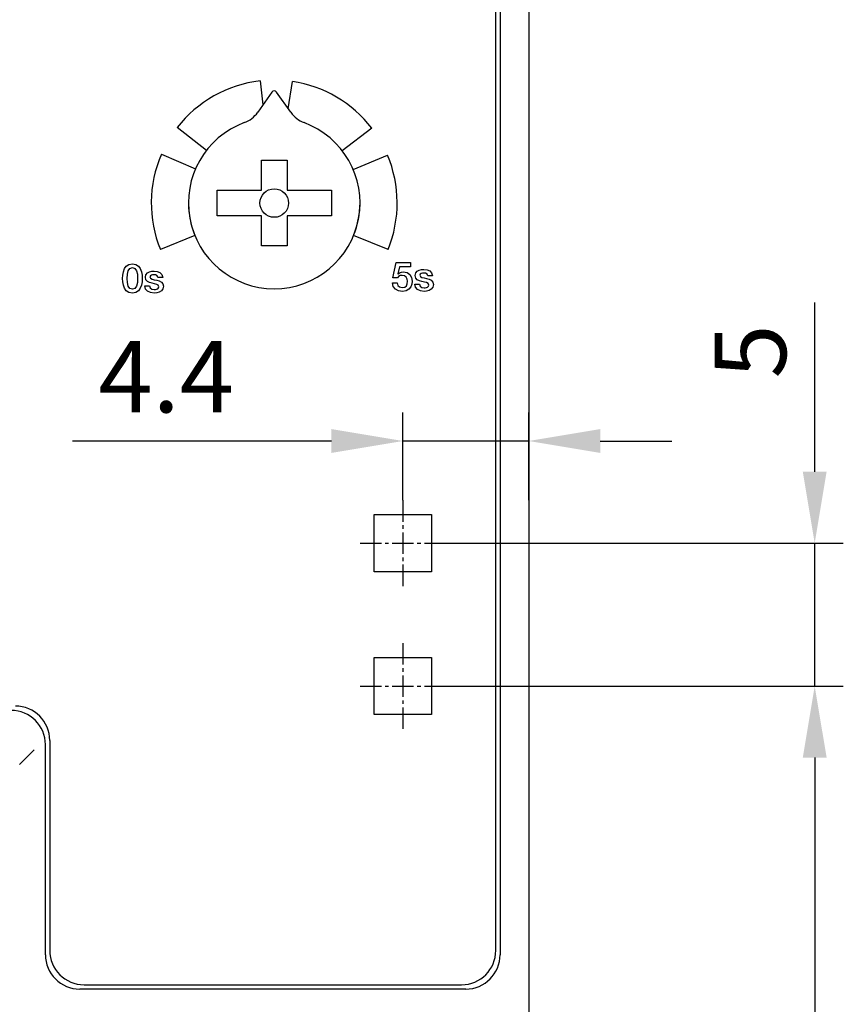
# Model space of a CAD drawing. Units: millimetres. Extents: x -382 to 0, y 0 to 284.
# Drawn here: x -72 to -43, y 119 to 153 of the extents above; entities that cross this region are included whole.
import ezdxf

# ---------------------------------------------------------------- set-up
doc = ezdxf.new("R2010")
doc.units = ezdxf.units.MM
doc.linetypes.add('CENTER2', pattern=[1.125, 0.75, -0.125, 0.125, -0.125])
doc.layers.get('DEFPOINTS').update_dxf_attribs({"color": 3})
doc.layers.add('0-CL', color=3, linetype='CENTER2')
doc.layers.add('0-DIM', color=3, linetype='Continuous')
doc.styles.add('ROMANS', font='romans.shx', dxfattribs={"width": 0.85})
doc.dimstyles.new('STAND01', dxfattribs={"dimtxt": 2.5, "dimasz": 2.5, "dimexe": 1, "dimexo": 0, "dimgap": 1, "dimtad": 1, "dimdec": 8, "dimdsep": 46, "dimtxsty": 'ROMANS', "dimcen": 0.09, "dimadec": 8, "dimazin": 2, "dimtp": 0.05, "dimtm": 0.05, "dimtfac": 0.6, "dimtdec": 8, "dimtmove": 0, "dimatfit": 0, "dimfxl": 1, "dimtolj": 1, "dimarcsym": 0})

# ---------------------------------------------------------------- blocks, each defined once
blk = doc.blocks.new('*D3')
at = {"layer": '0-DIM', "color": 0, "lineweight": -2, "transparency": 16777216}
for p, q in [((-56.775, 129.706), (-42.875, 129.706)), ((-43.875, 127.206), (-43.875, 102.806)), ((-54.675, 100.306), (-42.875, 100.306))]:
    blk.add_line(p, q, dxfattribs=at)
at = {"layer": '0-DIM', "color": 0, "transparency": 16777216}
for points in [[(-44.291, 127.206), (-43.458, 127.206), (-43.875, 129.706)], [(-44.291, 102.806), (-43.458, 102.806), (-43.875, 100.306)]]:
    blk.add_solid(points, dxfattribs=at)
at = {"layer": 'DEFPOINTS', "color": 0, "transparency": 16777216}
for p in [(-56.775, 129.706), (-54.675, 100.306), (-43.875, 100.306)]:
    blk.add_point(p, dxfattribs=at)
at = {"layer": '0-DIM', "color": 0, "transparency": 16777216, "insert": (-46.125, 115.006), "char_height": 2.5, "attachment_point": 5, "rotation": 90, "style": 'ROMANS'}
blk.add_mtext('\\A1;29.4', dxfattribs=at)
blk = doc.blocks.new('*D4')
at = {"layer": '0-DIM', "color": 0, "lineweight": -2, "transparency": 16777216}
for p, q in [((-43.875, 137.206), (-43.875, 143.122)), ((-56.775, 134.706), (-42.875, 134.706)), ((-43.875, 129.706), (-43.875, 134.706)), ((-56.775, 129.706), (-42.875, 129.706)), ((-43.875, 127.206), (-43.875, 124.706))]:
    blk.add_line(p, q, dxfattribs=at)
at = {"layer": '0-DIM', "color": 0, "transparency": 16777216}
for points in [[(-44.291, 137.206), (-43.458, 137.206), (-43.875, 134.706)], [(-44.291, 127.206), (-43.458, 127.206), (-43.875, 129.706)]]:
    blk.add_solid(points, dxfattribs=at)
at = {"layer": 'DEFPOINTS', "color": 0, "transparency": 16777216}
for p in [(-56.775, 134.706), (-43.875, 134.706), (-56.775, 129.706)]:
    blk.add_point(p, dxfattribs=at)
at = {"layer": '0-DIM', "color": 0, "transparency": 16777216, "insert": (-46.125, 141.414), "char_height": 2.5, "attachment_point": 5, "rotation": 90, "style": 'ROMANS'}
blk.add_mtext('\\A1;5', dxfattribs=at)
blk = doc.blocks.new('*D6')
at = {"layer": '0-DIM', "color": 0, "lineweight": -2, "transparency": 16777216}
for p, q in [((-58.275, 136.206), (-58.275, 139.279)), ((-53.875, 136.206), (-53.875, 139.279)), ((-60.775, 138.279), (-69.828, 138.279)), ((-53.875, 138.279), (-58.275, 138.279)), ((-51.375, 138.279), (-48.875, 138.279))]:
    blk.add_line(p, q, dxfattribs=at)
at = {"layer": '0-DIM', "color": 0, "transparency": 16777216}
for points in [[(-60.775, 138.696), (-60.775, 137.862), (-58.275, 138.279)], [(-51.375, 138.696), (-51.375, 137.862), (-53.875, 138.279)]]:
    blk.add_solid(points, dxfattribs=at)
at = {"layer": 'DEFPOINTS', "color": 0, "transparency": 16777216}
for p in [(-53.875, 138.279), (-58.275, 136.206), (-53.875, 136.206)]:
    blk.add_point(p, dxfattribs=at)
at = {"layer": '0-DIM', "color": 0, "transparency": 16777216, "insert": (-66.552, 140.529), "char_height": 2.5, "attachment_point": 5, "style": 'ROMANS'}
blk.add_mtext('\\A1;4.4', dxfattribs=at)
blk = doc.blocks.new('CGI1252-00')
for p, q in [((-53.8747239, 178.93076956), (-53.8747239, 111.68040426)), ((-54.87472391, 170.30558691), (-54.87472391, 120.30558691)), ((-55.02472391, 120.45558691), (-55.02472391, 170.15558691)), ((-63.27037676, 150.8768749), (-63.1729073, 150.0369221)), ((-62.28306165, 149.90342041), (-62.14066949, 150.8585329)), ((-62.85663912, 150.48859987), (-63.35276678, 149.78005614)), ((-62.19668106, 149.78005614), (-62.69280871, 150.48859987)), ((-65.14390443, 148.44596287), (-66.1705146, 149.24345381)), ((-59.36457049, 149.22486003), (-60.39552296, 148.43299019)), ((-66.72137611, 148.3125625), (-65.52822042, 147.79649287)), ((-60.01120787, 147.77305384), (-58.81370993, 148.27896699)), ((-63.22472392, 148.1055869), (-62.32472392, 148.1055869)), ((-63.22472392, 147.0555869), (-63.22472392, 148.1055869)), ((-62.32472392, 148.1055869), (-62.32472392, 147.0555869)), ((-64.77472392, 146.1555869), (-64.77472392, 147.0555869)), ((-64.77472392, 147.0555869), (-63.22472392, 147.0555869)), ((-62.32472392, 147.0555869), (-60.77472392, 147.0555869)), ((-60.77472392, 147.0555869), (-60.77472392, 146.1555869)), ((-63.22472392, 146.1555869), (-64.77472392, 146.1555869)), ((-63.22472392, 145.1055869), (-63.22472392, 146.1555869)), ((-62.32472392, 146.1555869), (-62.32472392, 145.1055869)), ((-60.77472392, 146.1555869), (-62.32472392, 146.1555869)), ((-65.55066061, 145.46791859), (-66.75356651, 144.97495065)), ((-58.79317754, 144.98156383), (-59.99690086, 145.47253243)), ((-62.32472392, 145.1055869), (-63.22472392, 145.1055869)), ((-68.01052391, 144.3091369), (-67.94792391, 144.3985369)), ((-67.94792391, 144.3985369), (-67.85712391, 144.4594369)), ((-67.85712391, 144.4594369), (-67.73342391, 144.4817369)), ((-67.82112391, 144.3173369), (-67.73342391, 144.3477369)), ((-67.73342391, 144.4817369), (-67.60972391, 144.4594369)), ((-67.73342391, 144.3477369), (-67.64572391, 144.3173369)), ((-67.60972391, 144.4594369), (-67.51892391, 144.3985369)), ((-67.51892391, 144.3985369), (-67.45642391, 144.3091369)), ((-58.62162391, 143.9823369), (-58.51572391, 144.5216369)), ((-58.51572391, 144.5216369), (-58.00492391, 144.5216369)), ((-58.39582391, 144.3776369), (-58.44662391, 144.1279369)), ((-58.00492391, 144.3776369), (-58.39582391, 144.3776369)), ((-58.00492391, 144.5216369), (-58.00492391, 144.3776369)), ((-68.07492391, 143.9681369), (-68.06932391, 144.0840369)), ((-68.06932391, 144.0840369), (-68.04932391, 144.2009369)), ((-68.04932391, 144.2009369), (-68.01052391, 144.3091369)), ((-67.91402391, 143.9681369), (-67.90562391, 144.1144369)), ((-67.90562391, 144.1144369), (-67.87662391, 144.2353369)), ((-67.87662391, 144.2353369), (-67.82112391, 144.3173369)), ((-67.64572391, 144.3173369), (-67.59022391, 144.2353369)), ((-67.59022391, 144.2353369), (-67.56102391, 144.1144369)), ((-67.56102391, 144.1144369), (-67.55282391, 143.9681369)), ((-67.45642391, 144.3091369), (-67.41732391, 144.2009369)), ((-67.41732391, 144.2009369), (-67.39762391, 144.0840369)), ((-67.39762391, 144.0840369), (-67.39192391, 143.9681369)), ((-67.28042391, 144.0147369), (-67.26142391, 144.0977369)), ((-67.26042391, 143.9220369), (-67.28042391, 144.0147369)), ((-67.26142391, 144.0977369), (-67.21132391, 144.1572369)), ((-67.21132391, 144.1572369), (-67.14032391, 144.1960369)), ((-67.14032391, 144.1960369), (-67.05822391, 144.2171369)), ((-67.10542391, 144.0603369), (-67.11962391, 144.0217369)), ((-67.11962391, 144.0217369), (-67.09912391, 143.9740369)), ((-67.07062391, 144.0829369), (-67.10542391, 144.0603369)), ((-67.02742391, 144.0937369), (-67.07062391, 144.0829369)), ((-67.05822391, 144.2171369), (-66.97562391, 144.2235369)), ((-66.98692391, 144.0965369), (-67.02742391, 144.0937369)), ((-66.92042391, 144.0883369), (-66.98692391, 144.0965369)), ((-66.97562391, 144.2235369), (-66.86772391, 144.2113369)), ((-66.86772391, 144.0582369), (-66.92042391, 144.0883369)), ((-66.86772391, 144.2113369), (-66.77452391, 144.1722369)), ((-66.83872391, 143.9991369), (-66.86772391, 144.0582369)), ((-66.67082391, 143.9991369), (-66.83872391, 143.9991369)), ((-66.77452391, 144.1722369), (-66.70562391, 144.1026369)), ((-66.70562391, 144.1026369), (-66.67082391, 143.9991369)), ((-58.42312391, 144.0366369), (-58.46072391, 143.9823369)), ((-58.44662391, 144.1279369), (-58.44382391, 144.1251369)), ((-58.44382391, 144.1251369), (-58.39182391, 144.1657369)), ((-58.36712391, 144.0648369), (-58.42312391, 144.0366369)), ((-58.39182391, 144.1657369), (-58.32882391, 144.1911369)), ((-58.30122391, 144.0728369), (-58.36712391, 144.0648369)), ((-58.32882391, 144.1911369), (-58.26172391, 144.1998369)), ((-58.21712391, 144.0559369), (-58.30122391, 144.0728369)), ((-58.26172391, 144.1998369), (-58.13072391, 144.1749369)), ((-58.15872391, 144.0103369), (-58.21712391, 144.0559369)), ((-58.12462391, 143.9444369), (-58.15872391, 144.0103369)), ((-58.13072391, 144.1749369), (-58.03362391, 144.1055369)), ((-58.03362391, 144.1055369), (-57.97342391, 144.0006369)), ((-57.97342391, 144.0006369), (-57.95272391, 143.8689369)), ((-57.84402391, 144.0743369), (-57.82502391, 144.1573369)), ((-57.82402391, 143.9816369), (-57.84402391, 144.0743369)), ((-57.82502391, 144.1573369), (-57.77492391, 144.2168369)), ((-57.77492391, 144.2168369), (-57.70392391, 144.2556369)), ((-57.70392391, 144.2556369), (-57.62182391, 144.2767369)), ((-57.66902391, 144.1199369), (-57.68322391, 144.0813369)), ((-57.68322391, 144.0813369), (-57.66272391, 144.0336369)), ((-57.63422391, 144.1425369), (-57.66902391, 144.1199369)), ((-57.66272391, 144.0336369), (-57.60912391, 144.0032369)), ((-57.59102391, 144.1533369), (-57.63422391, 144.1425369)), ((-57.62182391, 144.2767369), (-57.53922391, 144.2831369)), ((-57.60912391, 144.0032369), (-57.53312391, 143.9828369)), ((-57.55052391, 144.1561369), (-57.59102391, 144.1533369)), ((-57.48402391, 144.1479369), (-57.55052391, 144.1561369)), ((-57.53922391, 144.2831369), (-57.43132391, 144.2709369)), ((-57.43132391, 144.1178369), (-57.48402391, 144.1479369)), ((-57.43132391, 144.2709369), (-57.33812391, 144.2318369)), ((-57.40232391, 144.0587369), (-57.43132391, 144.1178369)), ((-57.23442391, 144.0587369), (-57.40232391, 144.0587369)), ((-57.33812391, 144.2318369), (-57.26922391, 144.1622369)), ((-57.26922391, 144.1622369), (-57.23442391, 144.0587369)), ((-68.06932391, 143.8521369), (-68.07492391, 143.9681369)), ((-68.04932391, 143.7353369), (-68.06932391, 143.8521369)), ((-68.01052391, 143.6271369), (-68.04932391, 143.7353369)), ((-67.90562391, 143.8218369), (-67.91402391, 143.9681369)), ((-67.87662391, 143.7009369), (-67.90562391, 143.8218369)), ((-67.82112391, 143.6188369), (-67.87662391, 143.7009369)), ((-67.59022391, 143.7009369), (-67.64572391, 143.6188369)), ((-67.56102391, 143.8218369), (-67.59022391, 143.7009369)), ((-67.55282391, 143.9681369), (-67.56102391, 143.8218369)), ((-67.41732391, 143.7353369), (-67.45642391, 143.6271369)), ((-67.39762391, 143.8521369), (-67.41732391, 143.7353369)), ((-67.39192391, 143.9681369), (-67.39762391, 143.8521369)), ((-67.27012391, 143.5960369), (-67.29592391, 143.7084369)), ((-67.29592391, 143.7084369), (-67.13512391, 143.7084369)), ((-67.20782391, 143.8606369), (-67.26042391, 143.9220369)), ((-67.13272391, 143.8223369), (-67.20782391, 143.8606369)), ((-67.13512391, 143.7084369), (-67.10762391, 143.6341369)), ((-67.04622391, 143.7988369), (-67.13272391, 143.8223369)), ((-67.09912391, 143.9740369), (-67.04552391, 143.9436369)), ((-66.96012391, 143.7804369), (-67.04622391, 143.7988369)), ((-67.04552391, 143.9436369), (-66.96952391, 143.9232369)), ((-66.96952391, 143.9232369), (-66.88252391, 143.9046369)), ((-66.88462391, 143.7597369), (-66.96012391, 143.7804369)), ((-66.83032391, 143.7282369), (-66.88462391, 143.7597369)), ((-66.88252391, 143.9046369), (-66.79622391, 143.8801369)), ((-66.80772391, 143.6774369), (-66.83032391, 143.7282369)), ((-66.81712391, 143.6355369), (-66.80772391, 143.6774369)), ((-66.79622391, 143.8801369), (-66.72072391, 143.8420369)), ((-66.72072391, 143.8420369), (-66.66712391, 143.7818369)), ((-66.66712391, 143.7818369), (-66.64682391, 143.6915369)), ((-66.64682391, 143.6915369), (-66.66612391, 143.6003369)), ((-58.63992391, 143.8151369), (-58.47902391, 143.8151369)), ((-58.60982391, 143.6846369), (-58.63992391, 143.8151369)), ((-58.46072391, 143.9823369), (-58.62162391, 143.9823369)), ((-58.53572391, 143.5902369), (-58.60982391, 143.6846369)), ((-58.47902391, 143.8151369), (-58.45062391, 143.7248369)), ((-58.45062391, 143.7248369), (-58.38852391, 143.6679369)), ((-58.38852391, 143.6679369), (-58.29702391, 143.6481369)), ((-58.29702391, 143.6481369), (-58.21072391, 143.6653369)), ((-58.21072391, 143.6653369), (-58.15402391, 143.7121369)), ((-58.15402391, 143.7121369), (-58.12302391, 143.7812369)), ((-58.11362391, 143.8661369), (-58.12462391, 143.9444369)), ((-58.12302391, 143.7812369), (-58.11362391, 143.8661369)), ((-58.00302391, 143.6756369), (-58.06912391, 143.5933369)), ((-57.96492391, 143.7711369), (-58.00302391, 143.6756369)), ((-57.95272391, 143.8689369), (-57.96492391, 143.7711369)), ((-57.83372391, 143.6556369), (-57.85952391, 143.7680369)), ((-57.85952391, 143.7680369), (-57.69872391, 143.7680369)), ((-57.76572391, 143.5766369), (-57.83372391, 143.6556369)), ((-57.77142391, 143.9202369), (-57.82402391, 143.9816369)), ((-57.69632391, 143.8819369), (-57.77142391, 143.9202369)), ((-57.69872391, 143.7680369), (-57.67122391, 143.6937369)), ((-57.60982391, 143.8584369), (-57.69632391, 143.8819369)), ((-57.67122391, 143.6937369), (-57.61282391, 143.6533369)), ((-57.61282391, 143.6533369), (-57.53362391, 143.6410369)), ((-57.52372391, 143.8400369), (-57.60982391, 143.8584369)), ((-57.53312391, 143.9828369), (-57.44612391, 143.9642369)), ((-57.44822391, 143.8193369), (-57.52372391, 143.8400369)), ((-57.49292391, 143.6429369), (-57.44892391, 143.6509369)), ((-57.44892391, 143.6509369), (-57.40922391, 143.6671369)), ((-57.39392391, 143.7878369), (-57.44822391, 143.8193369)), ((-57.44612391, 143.9642369), (-57.35982391, 143.9397369)), ((-57.40922391, 143.6671369), (-57.38072391, 143.6951369)), ((-57.37132391, 143.7370369), (-57.39392391, 143.7878369)), ((-57.38072391, 143.6951369), (-57.37132391, 143.7370369)), ((-57.35982391, 143.9397369), (-57.28432391, 143.9016369)), ((-57.28432391, 143.9016369), (-57.23072391, 143.8414369)), ((-57.22972391, 143.6599369), (-57.28172391, 143.5926369)), ((-57.23072391, 143.8414369), (-57.21042391, 143.7511369)), ((-57.21042391, 143.7511369), (-57.22972391, 143.6599369)), ((-67.94792391, 143.5377369), (-68.01052391, 143.6271369)), ((-67.85712391, 143.4770369), (-67.94792391, 143.5377369)), ((-67.73342391, 143.4544369), (-67.85712391, 143.4770369)), ((-67.73342391, 143.5885369), (-67.82112391, 143.6188369)), ((-67.64572391, 143.6188369), (-67.73342391, 143.5885369)), ((-67.60972391, 143.4770369), (-67.73342391, 143.4544369)), ((-67.51892391, 143.5377369), (-67.60972391, 143.4770369)), ((-67.45642391, 143.6271369), (-67.51892391, 143.5377369)), ((-67.20212391, 143.5170369), (-67.27012391, 143.5960369)), ((-67.10032391, 143.4700369), (-67.20212391, 143.5170369)), ((-67.10762391, 143.6341369), (-67.04922391, 143.5937369)), ((-66.97282391, 143.4544369), (-67.10032391, 143.4700369)), ((-67.04922391, 143.5937369), (-66.97002391, 143.5814369)), ((-66.88082391, 143.4624369), (-66.97282391, 143.4544369)), ((-66.97002391, 143.5814369), (-66.92932391, 143.5833369)), ((-66.92932391, 143.5833369), (-66.88532391, 143.5913369)), ((-66.88532391, 143.5913369), (-66.84562391, 143.6075369)), ((-66.79292391, 143.4878369), (-66.88082391, 143.4624369)), ((-66.84562391, 143.6075369), (-66.81712391, 143.6355369)), ((-66.71812391, 143.5330369), (-66.79292391, 143.4878369)), ((-66.66612391, 143.6003369), (-66.71812391, 143.5330369)), ((-58.42752391, 143.5333369), (-58.53572391, 143.5902369)), ((-58.29422391, 143.5140369), (-58.42752391, 143.5333369)), ((-58.16552391, 143.5357369), (-58.29422391, 143.5140369)), ((-58.06912391, 143.5933369), (-58.16552391, 143.5357369)), ((-57.66392391, 143.5296369), (-57.76572391, 143.5766369)), ((-57.53642391, 143.5140369), (-57.66392391, 143.5296369)), ((-57.44442391, 143.5220369), (-57.53642391, 143.5140369)), ((-57.53362391, 143.6410369), (-57.49292391, 143.6429369)), ((-57.35652391, 143.5474369), (-57.44442391, 143.5220369)), ((-57.28172391, 143.5926369), (-57.35652391, 143.5474369)), ((-59.27472391, 135.7055869), (-57.27472391, 135.7055869)), ((-59.27472391, 133.7055869), (-59.27472391, 135.7055869)), ((-57.27472391, 135.7055869), (-57.27472391, 133.7055869)), ((-57.27472391, 133.7055869), (-59.27472391, 133.7055869)), ((-59.27472391, 130.7055869), (-57.27472391, 130.7055869)), ((-59.27472391, 128.7055869), (-59.27472391, 130.7055869)), ((-57.27472391, 130.7055869), (-57.27472391, 128.7055869)), ((-57.27472391, 128.7055869), (-59.27472391, 128.7055869)), ((-70.6247239, 127.80558691), (-70.6247239, 120.45558691)), ((-71.6703224, 126.96871529), (-71.17034144, 127.46869625)), ((-70.7747239, 120.30558691), (-70.7747239, 127.65558691)), ((-71.67472391, 126.96431377), (-71.6703224, 126.96871529)), ((-69.4247239, 119.25558691), (-56.22472391, 119.25558691)), ((-56.07472391, 119.10558691), (-69.5747239, 119.10558691))]:
    blk.add_line(p, q)
blk.add_circle((-62.77472392, 146.6055869), 0.5)
for centre, radius, start, end in [((-62.77472391, 146.6055369), 4.3, 96.61908914, 142.159237352), ((-62.77472391, 146.6055369), 4.3, 37.527700351, 81.520559213), ((-62.77472392, 150.43124222), 0.1, 90, 145), ((-62.77472392, 150.43124222), 0.1, 35, 90), ((-64.17191882, 150.35363258), 1, 290.444428084, 325), ((-61.37752901, 150.35363258), 1, 215, 249.555571916), ((-62.77472392, 146.6055869), 3, 110.444428084, 69.555571916), ((-62.77472391, 146.6055369), 4.3, 156.610312751, 202.284515688), ((-62.77472391, 146.6055369), 4.3, 337.810682486, 22.902851015), ((-62.77472391, 146.6055369), 3, 180.008143798, 202.284515688), ((-62.77472391, 146.6055369), 3, 337.810682486, 0.009098741), ((-71.9747239, 127.65558691), 1.2, 360, 90), ((-71.8247239, 127.80558691), 1.2, 0, 90), ((-69.5747239, 120.30558691), 1.2, 180, 270), ((-69.4247239, 120.45558691), 1.2, 180, 270), ((-56.22472391, 120.45558691), 1.2, 270, 0), ((-56.07472391, 120.30558691), 1.2, 270, 360)]:
    blk.add_arc(centre, radius, start, end)
at = {"layer": '0-CL'}
for p, q in [((-58.27474476, 136.20558691), (-58.27474476, 133.20558691)), ((-59.77474476, 134.70558691), (-56.77474476, 134.70558691)), ((-58.27474476, 131.20558691), (-58.27474476, 128.20558691)), ((-59.77474476, 129.70558691), (-56.77474476, 129.70558691))]:
    blk.add_line(p, q, dxfattribs=at)
at = {"layer": '0-DIM'}
for base, p2, picture, middle in [((-43.8747239045, 134.7055869073), (-56.7747447644, 134.7055869073), '*D4', (-46.1247239045, 141.4139202406)), ((-43.8747239045, 100.3055869073), (-54.6747239108, 100.3055869073), '*D3', (-46.1247239045, 115.0055869073))]:
    dim = blk.add_linear_dim(base=base, p1=(-56.7747447644, 129.7055869073), p2=p2, angle=90, dimstyle='STAND01', dxfattribs=at)
    dim.commit()
    dim.dimension.update_dxf_attribs({"geometry": picture, "text_midpoint": middle})
dim = blk.add_linear_dim(base=(-53.8747239, 138.278929), p1=(-58.27474476, 136.20558691), p2=(-53.8747239, 136.20558691), dimstyle='STAND01', override={"dimdec": 3}, dxfattribs=at)
dim.commit()
dim.dimension.update_dxf_attribs({"geometry": '*D6', "text_midpoint": (-66.55153048, 138.278929), "dimtype": 128})

msp = doc.modelspace()

# ---------------------------------------------------------------- block references
msp.add_blockref('CGI1252-00', (0, 0))

doc.saveas('drawing.dxf')
